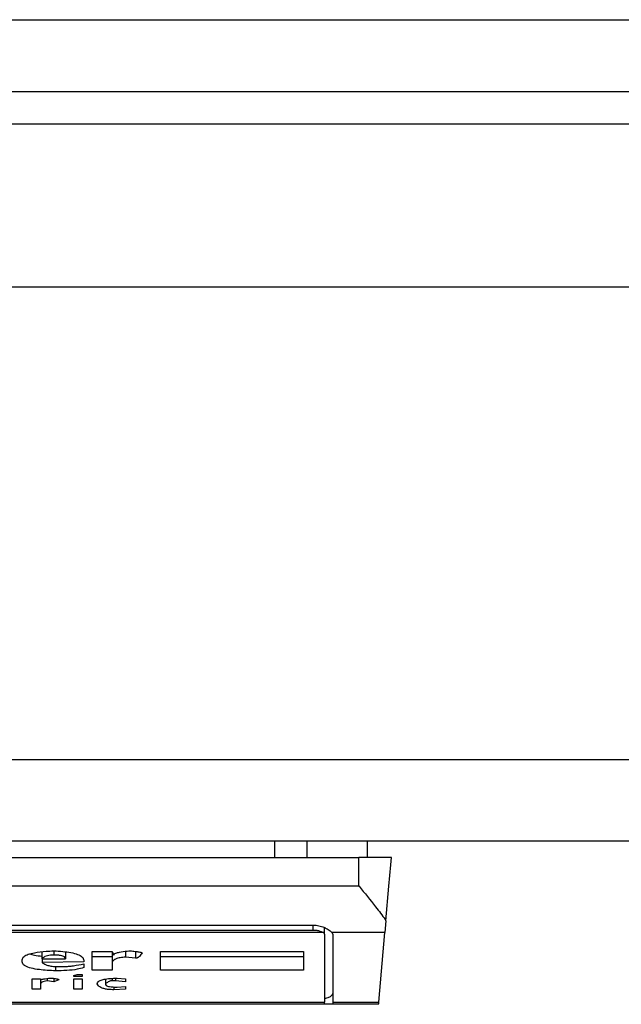
# Model space of a CAD drawing. Extents: x 0.4 to 10.6, y 0.4 to 8.1.
# Drawn here: x 8.2 to 8.2, y 5.7 to 5.7 of the extents above; entities that cross this region are included whole.
import ezdxf

# ---------------------------------------------------------------- set-up
doc = ezdxf.new("R2010")
doc.units = 0
doc.linetypes.add('SLD-SOLID', pattern=[0])
doc.layers.get('0').update_dxf_attribs({"linetype": 'CONTINUOUS'})

msp = doc.modelspace()

# ---------------------------------------------------------------- linework, layer by layer
at = {"color": 7, "linetype": 'SLD-SOLID'}
for p, q in [((8.119276493426035, 5.706826690326013), (8.900903840889105, 5.706826690326013)), ((8.119276493426035, 5.70393954145638), (8.900903840889105, 5.70393954145638)), ((8.875575777925494, 5.70262720283885), (8.144604595500304, 5.70262720283885)), ((8.892636160398057, 5.69606552930653), (8.125444479061827, 5.69606552930653)), ((8.892636160398057, 5.677036668240667), (8.125444479061827, 5.677036668240667)), ((8.892636160398057, 5.673755811919178), (8.125444479061827, 5.673755811919178)), ((8.183073292439968, 5.673755811919178), (8.183073292439968, 5.673099652388077)), ((8.184372861427237, 5.673755811919178), (8.184372861427237, 5.673099652388077)), ((8.186796157877554, 5.673755811919178), (8.186796157877554, 5.673099652388077)), ((8.153659730005728, 5.673099652388077), (8.186468097667332, 5.673099652388077)), ((8.186468097667332, 5.671957914466421), (8.186468097667332, 5.673099652388077)), ((8.187780416729533, 5.673099652388077), (8.186468097667332, 5.673099652388077)), ((8.153659730005728, 5.671957914466421), (8.186468097667332, 5.671957914466421)), ((8.155496992337072, 5.670383123769648), (8.18463083533599, 5.670383123769648)), ((8.185090150918825, 5.67001796709908), (8.185090150918825, 5.670280947172223)), ((8.18755834640602, 5.670560744828866), (8.187516341557929, 5.67008066148594)), ((8.185044938996672, 5.67008066148594), (8.15508288867639, 5.67008066148594)), ((8.155496992337072, 5.670183835405178), (8.18463083533599, 5.670183835405178)), ((8.185090150918825, 5.67001796709908), (8.185090150918825, 5.667285383555008)), ((8.187516341557929, 5.67008066148594), (8.185392789200499, 5.67008066148594)), ((8.185418211129045, 5.67001796709908), (8.185418211129045, 5.667285383555008)), ((8.187271743494659, 5.667285383555008), (8.187516341557929, 5.67008066148594)), ((8.173715676095506, 5.669029562517214), (8.173715676095506, 5.669309497061164)), ((8.17465433191874, 5.669297763863374), (8.17465433191874, 5.669029562517214)), ((8.17572705908206, 5.668564126116197), (8.17572705908206, 5.669325767095433)), ((8.17572705908206, 5.669325767095433), (8.176531643565209, 5.669325767095433)), ((8.17572705908206, 5.669114569535205), (8.176531643565209, 5.669114569535205)), ((8.176531643565209, 5.669325767095433), (8.176598679235251, 5.669177674583989)), ((8.176531643565209, 5.669325767095433), (8.176531643565209, 5.668839152272406)), ((8.177068007146868, 5.669325708429445), (8.177068007146868, 5.669093039117261)), ((8.177470299388444, 5.669050721383896), (8.177068007146868, 5.669093039117261)), ((8.177470299388444, 5.669322560021372), (8.177470299388444, 5.669050721383896)), ((8.17847599088172, 5.669325767095433), (8.184241997161212, 5.669325767095433)), ((8.17847599088172, 5.668564126116197), (8.17847599088172, 5.669325767095433)), ((8.17847599088172, 5.669114569535205), (8.184241997161212, 5.669114569535205)), ((8.184241997161212, 5.669325767095433), (8.184241997161212, 5.668564126116197)), ((8.172911091612358, 5.668902628872451), (8.172911091612358, 5.66898724478385)), ((8.173715676095506, 5.669029562517214), (8.17465433191874, 5.669029562517214)), ((8.173715676095506, 5.669029562517214), (8.173715676095506, 5.668881470005769)), ((8.175391802510529, 5.668902628872451), (8.173715676095506, 5.668881470005769)), ((8.174252039677166, 5.668716696798132), (8.174252039677166, 5.668542967249516)), ((8.17438611101725, 5.668712218627642), (8.174587296248697, 5.668712218627642)), ((8.175391802510529, 5.668966105472498), (8.175391802510529, 5.668902628872451)), ((8.175391802510529, 5.668817993405723), (8.175391802510529, 5.668669900894279)), ((8.176531643565209, 5.668839152272406), (8.176531643565209, 5.668564126116197)), ((8.174989588490273, 5.668352537449377), (8.175123659830358, 5.668394855182741)), ((8.174989588490273, 5.668310239271341), (8.174989588490273, 5.668352537449377)), ((8.175324766840486, 5.668310239271341), (8.174989588490273, 5.668310239271341)), ((8.175123659830358, 5.668394855182741), (8.175324766840486, 5.668394855182741)), ((8.175324766840486, 5.668394855182741), (8.175324766840486, 5.668310239271341)), ((8.176531643565209, 5.668564126116197), (8.17572705908206, 5.668564126116197)), ((8.184241997161212, 5.668564126116197), (8.17847599088172, 5.668564126116197)), ((8.17331338385393, 5.667802465581631), (8.17331338385393, 5.668225603804614)), ((8.17331338385393, 5.668225603804614), (8.173648640425464, 5.668225603804614)), ((8.173648640425464, 5.668225603804614), (8.173648640425464, 5.66818328607125)), ((8.173648640425464, 5.66818328607125), (8.173648640425464, 5.66799287582644)), ((8.173648640425464, 5.66799287582644), (8.173648640425464, 5.667802465581631)), ((8.173916783105634, 5.668233738821749), (8.173916783105634, 5.668140968337885)), ((8.174185004007123, 5.668098670159851), (8.173916783105634, 5.668140968337885)), ((8.174185004007123, 5.668236926340481), (8.174185004007123, 5.668098670159851)), ((8.17438611101725, 5.66818328607125), (8.174185004007123, 5.668098670159851)), ((8.174989588490273, 5.668225603804614), (8.175324766840486, 5.668225603804614)), ((8.174989588490273, 5.667802465581631), (8.174989588490273, 5.668225603804614)), ((8.175324766840486, 5.668225603804614), (8.175324766840486, 5.667802465581631)), ((8.17626342266372, 5.66820841466985), (8.17626342266372, 5.668014034693123)), ((8.176665714905296, 5.668140968337885), (8.176531643565209, 5.668140968337885)), ((8.176598679235251, 5.667891031669619), (8.176598679235251, 5.667781306714949)), ((8.176665714905296, 5.668243555597233), (8.176665714905296, 5.668140968337885)), ((8.177068007146868, 5.668098670159851), (8.176665714905296, 5.668140968337885)), ((8.176732750575336, 5.668246762671296), (8.177068007146868, 5.668225603804614)), ((8.176732750575336, 5.66788710104836), (8.177068007146868, 5.667908259915042)), ((8.177068007146868, 5.668225603804614), (8.177068007146868, 5.668098670159851)), ((8.177068007146868, 5.667908259915042), (8.177068007146868, 5.667802465581631)), ((8.173648640425464, 5.667802465581631), (8.17331338385393, 5.667802465581631)), ((8.175324766840486, 5.667802465581631), (8.174989588490273, 5.667802465581631)), ((8.177068007146868, 5.667802465581631), (8.176598679235251, 5.667781306714949)), ((8.155037676754237, 5.667285383555008), (8.185090150918825, 5.667285383555008)), ((8.185090150918825, 5.667194138386856), (8.155037676754237, 5.667194138386856)), ((8.185090150918825, 5.667194138386856), (8.185090150918825, 5.667285383555008)), ((8.185418211129045, 5.667194138386856), (8.185090150918825, 5.667194138386856)), ((8.185418211129045, 5.667285383555008), (8.187271743494659, 5.667285383555008)), ((8.185418211129045, 5.667285383555008), (8.185418211129045, 5.667194138386856)), ((8.18726376492016, 5.667194138386856), (8.185418211129045, 5.667194138386856))]:
    msp.add_line(p, q, dxfattribs=at)
at = {"color": 8, "linetype": 'SLD-SOLID'}
for p, q in [((8.18463083533599, 5.670183835405178), (8.18463083533599, 5.670383123769648)), ((8.174185004007123, 5.669346847740797), (8.174185004007123, 5.669177674583989)), ((8.176531643565209, 5.668237141449107), (8.176531643565209, 5.668140968337885))]:
    msp.add_line(p, q, dxfattribs=at)
at = {"color": 7, "linetype": 'SLD-SOLID', "flags": 128}
msp.add_lwpolyline([(8.18755834640602, 5.670560744828866), (8.187680136999084, 5.671952810525381), (8.187755151243625, 5.672810155287928), (8.187780416729533, 5.673099652388077)], dxfattribs=at)
at = {"color": 7, "linetype": 'SLD-SOLID'}
for centre, radius, start, end in [((8.185008881387443, 5.67000700918504), 8.200495479649204e-05, 7.679119196896211, 63.91523466477364), ((8.185319467803335, 5.670014429055496), 9.880669068757894e-05, 2.052070650721049, 42.09202487530239), ((8.168494615783796, 5.668881304150776), 0.01884482654783625, 354.8634663588679, 355.1419468465834)]:
    msp.add_arc(centre, radius, start, end, dxfattribs=at)
msp.add_ellipse((8.184630840967923, 5.667628201786162), major_axis=(0.0007874015748043915, 0), ratio=0.3155555555554553, start_param=5.335215565798148, end_param=6.283185307179586, dxfattribs=at)
for points, knots in [([(8.186468097667332, 5.671957914466421), (8.186470235645091, 5.671955294123338), (8.186699534486468, 5.671674261437039), (8.18708659334022, 5.671200836755244), (8.187429618428276, 5.670749469588457), (8.187547144915497, 5.670577167044478), (8.18755834640602, 5.670560744828866)], [0, 0, 0, 0, 0.005356767646189085, 0.5745151509695106, 0.9594468905122951, 1, 1, 1, 1]), ([(8.18463083533599, 5.670383123769648), (8.184708949181317, 5.670377858643029), (8.184864802378337, 5.670367353631879), (8.185051858932807, 5.670302403196272), (8.185220880687073, 5.670220319679304), (8.185335466946755, 5.670141533605492), (8.185378434818706, 5.670095904809214), (8.185392789200499, 5.67008066148594)], [0, 0, 0, 0, 0.2158888427411642, 0.4307426705243134, 0.5899121250934032, 0.8630009433102551, 1, 1, 1, 1]), ([(8.18463083533599, 5.670183835405178), (8.184679326298598, 5.670181632209204), (8.184776194249894, 5.670177230995685), (8.184906056025476, 5.670145499294256), (8.184995303159635, 5.67011051189124), (8.18503185046669, 5.67008853277306), (8.185044938996672, 5.67008066148594)], [0, 0, 0, 0, 0.275050406086484, 0.5494543293550009, 0.8386480155682512, 0.9999999999999999, 0.9999999999999999, 0.9999999999999999, 0.9999999999999999]), ([(8.172911091612358, 5.66898724478385), (8.172923532269515, 5.669034048674276), (8.172944749348263, 5.669113870971143), (8.173142465248974, 5.669211917864613), (8.173445471184799, 5.66928692163027), (8.173811189733776, 5.669328556045548), (8.174082273752262, 5.669341877609644), (8.174185004007123, 5.669346925962116)], [0, 0, 0, 0, 0.2382804901559571, 0.4063785264362261, 0.5741175716991166, 0.8386071940208415, 0.9999999999999999, 0.9999999999999999, 0.9999999999999999, 0.9999999999999999]), ([(8.173206064204807, 5.669220852751858), (8.173268748809402, 5.669202734325029), (8.173413566380512, 5.669160876095519), (8.173606343166114, 5.669143082343185), (8.173715676095506, 5.669132990655736)], [0, 0, 0, 0, 0.4328522023435342, 0.9999999999999999, 0.9999999999999999, 0.9999999999999999, 0.9999999999999999]), ([(8.174185004007123, 5.669177674583989), (8.174139597998854, 5.669176568691513), (8.17404856279983, 5.669174351470809), (8.173920664083054, 5.669152144436752), (8.173800214725224, 5.669108090007541), (8.173744493016269, 5.669063570426687), (8.17371912539516, 5.669033633162766), (8.173715676095506, 5.669029562517214)], [0, 0, 0, 0, 0.1835343553762772, 0.3679708304243621, 0.5822172886516993, 0.943193027250366, 1, 1, 1, 1]), ([(8.174185004007123, 5.669346925962116), (8.174426420928587, 5.669330029262151), (8.17478672710276, 5.669304811538045), (8.175160549853201, 5.669207653848611), (8.175360232274459, 5.669099746284649), (8.175380324666543, 5.669014692641388), (8.175391802510529, 5.668966105472498)], [0, 0, 0, 0, 0.3781133997934726, 0.5643208092366303, 0.7511168527028007, 1, 1, 1, 1]), ([(8.17465433191874, 5.669029562517214), (8.174648860956106, 5.669054997822633), (8.174640667399236, 5.669093090866836), (8.174554800233496, 5.669137468780773), (8.174450274367983, 5.669162914319227), (8.174320480805127, 5.669175939441759), (8.174228310799869, 5.669177119924844), (8.174185004007123, 5.669177674583989)], [0, 0, 0, 0, 0.3222196738015478, 0.4825705088029514, 0.643764552669743, 0.8326200086148265, 0.9999999999999999, 0.9999999999999999, 0.9999999999999999, 0.9999999999999999]), ([(8.177068007146868, 5.669093039117261), (8.176995301836135, 5.669086471719679), (8.176849284800342, 5.669073282147722), (8.17668569341795, 5.669027393016917), (8.176568268894577, 5.668958071725807), (8.176534406574287, 5.668893528638165), (8.17653213877777, 5.668848898117805), (8.176531643565209, 5.668839152272406)], [0, 0, 0, 0, 0.2066444346526427, 0.4150124317783725, 0.5922140939782858, 0.9109529002955469, 1, 1, 1, 1]), ([(8.176598679235251, 5.669177674583989), (8.176602807780721, 5.669191447403692), (8.176611067512535, 5.669219001853059), (8.176691059125794, 5.669260196640892), (8.176863679646287, 5.669304787319735), (8.177073224655762, 5.66933083661159), (8.177227201524822, 5.669343483475274), (8.177269114156998, 5.669346925962116)], [0, 0, 0, 0, 0.1450137736479566, 0.2901203071875977, 0.4907558262180269, 0.8613833111890886, 1, 1, 1, 1]), ([(8.177269114156998, 5.669346925962116), (8.177332675770714, 5.66933965127647), (8.17744909163255, 5.669326327373104), (8.177588241420176, 5.669306529315508), (8.177672888760497, 5.669290395462018), (8.177714137354041, 5.669278977380144), (8.17773512037676, 5.669270440576007), (8.177737614372464, 5.669264321325048), (8.177738442068614, 5.669262290495388)], [0, 0, 0, 0, 0.3622645689535584, 0.6635033244169765, 0.8203669499317439, 0.8919772747024638, 0.9641499006780998, 1, 1, 1, 1]), ([(8.177738442068614, 5.669262290495388), (8.177710919602875, 5.669216122238192), (8.177674962591619, 5.669155805239005), (8.177600488460511, 5.669092436122338), (8.177559799348996, 5.669069890998252), (8.177530633897574, 5.669058596323052), (8.177500749992582, 5.669052476910174), (8.177482165009287, 5.669050846039619), (8.17747236210971, 5.669050743054066), (8.177470299388444, 5.669050721383896)], [0, 0, 0, 0, 0.5990060375263161, 0.7825776599367533, 0.8546747873820275, 0.9270301777339832, 0.9622807648421949, 0.9920631372571063, 1, 1, 1, 1]), ([(8.174252039677166, 5.668542967249516), (8.174030771470893, 5.668553770235908), (8.173683600667005, 5.668570720169806), (8.173261228370038, 5.668642388617182), (8.173023243191171, 5.668728602079009), (8.172922995588177, 5.668821159308445), (8.172914655358461, 5.668878238967278), (8.172911091612358, 5.668902628872451)], [0, 0, 0, 0, 0.3338231331386624, 0.5237699868393315, 0.7155009497599661, 0.8784347173967587, 0.9999999999999999, 0.9999999999999999, 0.9999999999999999, 0.9999999999999999]), ([(8.173715676095506, 5.668881470005769), (8.173759618899217, 5.668847044909756), (8.173828397566318, 5.668793163226781), (8.174020135350377, 5.668739033526609), (8.174202683919045, 5.668715362026812), (8.174328686470826, 5.668713202714908), (8.17438611101725, 5.668712218627642)], [0, 0, 0, 0, 0.3836607715959378, 0.6005005202623963, 0.8179316522016901, 1, 1, 1, 1]), ([(8.175391802510529, 5.668669900894279), (8.175307680418339, 5.668646224343613), (8.175113515498303, 5.668591575731733), (8.174706527072999, 5.668549582884326), (8.174404588624638, 5.668545187791024), (8.174252039677166, 5.668542967249516)], [0, 0, 0, 0, 0.2744289513021611, 0.6334183327904311, 1, 1, 1, 1]), ([(8.174587296248697, 5.668712218627642), (8.174652600445926, 5.66871507194763), (8.174788597250929, 5.668721014022083), (8.175058204691014, 5.668758957885447), (8.175255580498593, 5.668793886721335), (8.175391802510529, 5.668817993405723)], [0, 0, 0, 0, 0.2225266785096747, 0.4634145826704143, 1, 1, 1, 1]), ([(8.173648640425464, 5.66818328607125), (8.173693923333675, 5.668194255313062), (8.173772025517794, 5.668213174631132), (8.173915430747403, 5.668236239565754), (8.174030405123373, 5.668246108091262), (8.174105284754459, 5.668246667854995), (8.17411796833708, 5.668246762671296)], [0, 0, 0, 0, 0.331497090884534, 0.5717531812675627, 0.9274608617962603, 1, 1, 1, 1]), ([(8.173916783105634, 5.668140968337885), (8.173874575087462, 5.668134097775809), (8.173790003846023, 5.668120331387586), (8.173697094012562, 5.668081811830167), (8.173653901964576, 5.668037481445788), (8.173650236838707, 5.668006409699321), (8.173648640425464, 5.66799287582644)], [0, 0, 0, 0, 0.2394111518008466, 0.4797026536481334, 0.7733748840786754, 0.9999999999999999, 0.9999999999999999, 0.9999999999999999, 0.9999999999999999]), ([(8.17411796833708, 5.668246762671296), (8.174173447402865, 5.668239652353169), (8.174253564675185, 5.668229384348732), (8.174336225673885, 5.668211477771055), (8.17437009932396, 5.668199533576417), (8.17438429057902, 5.668190709878702), (8.17438562506972, 5.668185267781392), (8.17438611101725, 5.66818328607125)], [0, 0, 0, 0, 0.5070332876580161, 0.732206344998343, 0.8483340733976353, 0.9447716775867722, 1, 1, 1, 1]), ([(8.175928244313507, 5.668014034693123), (8.175933947398612, 5.668042870375479), (8.175943860369404, 5.668092991892463), (8.176047439406403, 5.668158790174351), (8.176213189823915, 5.668206945434747), (8.176451484439005, 5.668238065094381), (8.176634643062632, 5.668243728898197), (8.176732750575336, 5.668246762671296)], [0, 0, 0, 0, 0.2269445043072666, 0.3944696950958577, 0.5627647445274385, 0.7657982871230855, 1, 1, 1, 1]), ([(8.176598679235251, 5.667781306714949), (8.176527955344449, 5.66778288389298), (8.17639720676204, 5.667785799651562), (8.176226214219582, 5.66781373890066), (8.176079203648916, 5.667862108270855), (8.17597770962268, 5.66793144686389), (8.175944443834911, 5.66798698779238), (8.175928244313507, 5.668014034693123)], [0, 0, 0, 0, 0.1864126527653834, 0.3446245648404174, 0.50254198783609, 0.7577516645076491, 1, 1, 1, 1]), ([(8.176531643565209, 5.668140968337885), (8.176521127027772, 5.668140590166212), (8.176496856919405, 5.668139717420068), (8.17645387459685, 5.668131243966759), (8.176367818720465, 5.668099928130209), (8.176312348449912, 5.668057318846806), (8.17627269569926, 5.668022238454915), (8.17626342266372, 5.668014034693123)], [0, 0, 0, 0, 0.06043003043410596, 0.1394606728785995, 0.2882372281017939, 0.8335499713991654, 1, 1, 1, 1]), ([(8.17626342266372, 5.668014034693123), (8.176267717274596, 5.667994580045725), (8.176274478582009, 5.667963951228475), (8.176344433905937, 5.667927118267497), (8.176438977804565, 5.667903520732359), (8.176573593930334, 5.667889149061954), (8.176676869076996, 5.667887820126525), (8.176732750575336, 5.66788710104836)], [0, 0, 0, 0, 0.2656354444308283, 0.4182085296025133, 0.5712187627330721, 0.7679893103700582, 1, 1, 1, 1])]:
    msp.add_open_spline(points, degree=3, knots=knots, dxfattribs=at)

doc.saveas('drawing.dxf')
